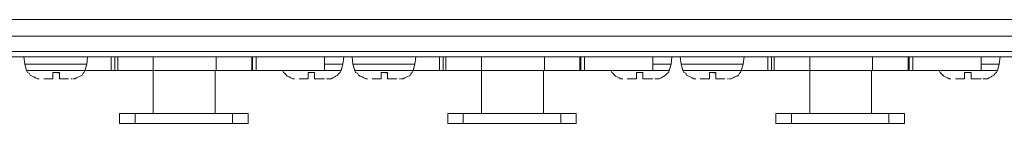
# Model space of a CAD drawing. Extents: x -300 to 985, y -83 to 420.
# Drawn here: x 755 to 832, y 109 to 117 of the extents above; entities that cross this region are included whole.
import ezdxf

# ---------------------------------------------------------------- set-up
doc = ezdxf.new("R2010")
doc.units = 0
doc.layers.add('_____1', color=160, linetype='Continuous')

# ---------------------------------------------------------------- blocks, each defined once
blk = doc.blocks.new('MSB16 TOP')
at = {"layer": '_____1', "color": 7, "lineweight": 0}
for p, q in [((-217.995, -272.504), (217.995, -272.504)), ((-217.995, -272.504), (217.995, -272.504)), ((240.013, -273.774), (-240.013, -273.774)), ((240.013, -273.774), (-240.013, -273.774)), ((240.013, -274.974), (-240.013, -274.974)), ((240.013, -274.974), (-240.013, -274.974)), ((240.013, -275.398), (-240.013, -275.398)), ((240.013, -275.398), (-240.013, -275.398)), ((11.324, -275.398), (11.395, -275.961)), ((11.324, -275.398), (11.395, -275.961)), ((16.192, -275.961), (16.263, -275.398)), ((16.192, -275.961), (16.263, -275.398)), ((18.097, -276.456), (18.097, -275.398)), ((18.097, -276.456), (18.097, -275.398)), ((18.381, -276.456), (18.381, -275.398)), ((18.381, -276.456), (18.381, -275.398)), ((18.592, -275.398), (18.592, -276.456)), ((18.592, -275.398), (18.592, -276.456)), ((21.345, -276.456), (21.345, -275.398)), ((21.345, -276.456), (21.345, -275.398)), ((26.213, -275.398), (26.213, -276.456)), ((26.213, -275.398), (26.213, -276.456)), ((28.965, -276.456), (28.965, -275.398)), ((28.965, -276.456), (28.965, -275.398)), ((29.036, -275.398), (29.036, -276.456)), ((29.036, -275.398), (29.036, -276.456)), ((29.318, -275.398), (29.318, -276.456)), ((29.318, -275.398), (29.318, -276.456)), ((34.609, -276.456), (34.609, -275.398)), ((34.609, -276.456), (34.609, -275.398)), ((36.02, -275.961), (36.091, -275.398)), ((36.02, -275.961), (36.091, -275.398)), ((36.727, -275.398), (36.796, -275.961)), ((36.727, -275.398), (36.796, -275.961)), ((41.597, -275.961), (41.667, -275.398)), ((41.597, -275.961), (41.667, -275.398)), ((43.501, -276.456), (43.501, -275.398)), ((43.501, -276.456), (43.501, -275.398)), ((43.783, -276.456), (43.783, -275.398)), ((43.783, -276.456), (43.783, -275.398)), ((43.994, -275.398), (43.994, -276.456)), ((43.994, -275.398), (43.994, -276.456)), ((46.746, -276.456), (46.746, -275.398)), ((46.746, -276.456), (46.746, -275.398)), ((51.614, -275.398), (51.614, -276.456)), ((51.614, -275.398), (51.614, -276.456)), ((54.366, -276.456), (54.366, -275.398)), ((54.366, -276.456), (54.366, -275.398)), ((54.437, -275.398), (54.437, -276.456)), ((54.437, -275.398), (54.437, -276.456)), ((54.719, -275.398), (54.719, -276.456)), ((54.719, -275.398), (54.719, -276.456)), ((60.012, -276.456), (60.012, -275.398)), ((60.012, -276.456), (60.012, -275.398)), ((61.424, -275.961), (61.493, -275.398)), ((61.424, -275.961), (61.493, -275.398)), ((62.129, -275.398), (62.2, -275.961)), ((62.129, -275.398), (62.2, -275.961)), ((66.997, -275.961), (67.068, -275.398)), ((66.997, -275.961), (67.068, -275.398)), ((68.902, -276.456), (68.902, -275.398)), ((68.902, -276.456), (68.902, -275.398)), ((69.184, -276.456), (69.184, -275.398)), ((69.184, -276.456), (69.184, -275.398)), ((69.397, -275.398), (69.397, -276.456)), ((69.397, -275.398), (69.397, -276.456)), ((72.149, -276.456), (72.149, -275.398)), ((72.149, -276.456), (72.149, -275.398)), ((77.017, -275.398), (77.017, -276.456)), ((77.017, -275.398), (77.017, -276.456)), ((79.77, -276.456), (79.77, -275.398)), ((79.77, -276.456), (79.77, -275.398)), ((79.84, -275.398), (79.84, -276.456)), ((79.84, -275.398), (79.84, -276.456)), ((80.123, -275.398), (80.123, -276.456)), ((80.123, -275.398), (80.123, -276.456)), ((85.414, -276.456), (85.414, -275.398)), ((85.414, -276.456), (85.414, -275.398)), ((86.825, -275.961), (86.896, -275.398)), ((86.825, -275.961), (86.896, -275.398)), ((11.395, -275.961), (11.537, -276.456)), ((11.395, -275.961), (11.537, -276.456)), ((13.724, -276.596), (14.076, -276.667)), ((13.724, -276.596), (14.076, -276.667)), ((16.052, -276.456), (16.192, -275.961)), ((16.052, -276.456), (16.192, -275.961)), ((18.592, -276.456), (18.381, -276.456)), ((18.592, -276.456), (18.381, -276.456)), ((21.345, -276.456), (21.345, -279.773)), ((21.345, -276.456), (21.345, -279.773)), ((26.142, -279.773), (26.142, -276.456)), ((26.142, -279.773), (26.142, -276.456)), ((29.036, -276.456), (28.965, -276.456)), ((29.036, -276.456), (28.965, -276.456)), ((35.88, -276.456), (36.02, -275.961)), ((35.88, -276.456), (36.02, -275.961)), ((36.796, -275.961), (36.938, -276.456)), ((36.796, -275.961), (36.938, -276.456)), ((39.125, -276.596), (39.477, -276.667)), ((39.125, -276.596), (39.477, -276.667)), ((41.455, -276.456), (41.597, -275.961)), ((41.455, -276.456), (41.597, -275.961)), ((43.994, -276.456), (43.783, -276.456)), ((43.994, -276.456), (43.783, -276.456)), ((46.746, -276.456), (46.746, -279.773)), ((46.746, -276.456), (46.746, -279.773)), ((51.545, -279.773), (51.545, -276.456)), ((51.545, -279.773), (51.545, -276.456)), ((54.437, -276.456), (54.366, -276.456)), ((54.437, -276.456), (54.366, -276.456)), ((61.282, -276.456), (61.424, -275.961)), ((61.282, -276.456), (61.424, -275.961)), ((62.2, -275.961), (62.34, -276.456)), ((62.2, -275.961), (62.34, -276.456)), ((64.527, -276.596), (64.881, -276.667)), ((64.527, -276.596), (64.881, -276.667)), ((66.856, -276.456), (66.997, -275.961)), ((66.856, -276.456), (66.997, -275.961)), ((69.397, -276.456), (69.184, -276.456)), ((69.397, -276.456), (69.184, -276.456)), ((72.149, -276.456), (72.149, -279.773)), ((72.149, -276.456), (72.149, -279.773)), ((76.946, -279.773), (76.946, -276.456)), ((76.946, -279.773), (76.946, -276.456)), ((79.84, -276.456), (79.77, -276.456)), ((79.84, -276.456), (79.77, -276.456)), ((86.683, -276.456), (86.825, -275.961)), ((86.683, -276.456), (86.825, -275.961)), ((18.733, -280.549), (18.733, -279.773)), ((18.733, -280.549), (18.733, -279.773)), ((19.935, -280.549), (19.935, -279.773)), ((19.935, -280.549), (19.935, -279.773)), ((27.484, -280.549), (27.484, -279.773)), ((27.484, -280.549), (27.484, -279.773)), ((28.683, -280.549), (28.683, -279.773)), ((28.683, -280.549), (28.683, -279.773)), ((44.136, -280.549), (44.136, -279.773)), ((44.136, -280.549), (44.136, -279.773)), ((45.336, -280.549), (45.336, -279.773)), ((45.336, -280.549), (45.336, -279.773)), ((52.885, -280.549), (52.885, -279.773)), ((52.885, -280.549), (52.885, -279.773)), ((54.084, -280.549), (54.084, -279.773)), ((54.084, -280.549), (54.084, -279.773)), ((69.537, -280.549), (69.537, -279.773)), ((69.537, -280.549), (69.537, -279.773)), ((70.736, -280.549), (70.736, -279.773)), ((70.736, -280.549), (70.736, -279.773)), ((78.286, -280.549), (78.286, -279.773)), ((78.286, -280.549), (78.286, -279.773)), ((79.487, -280.549), (79.487, -279.773)), ((79.487, -280.549), (79.487, -279.773))]:
    blk.add_line(p, q, dxfattribs=at)
for points in [[(11.395, -275.961), (11.606, -275.961), (12.101, -275.961), (12.877, -275.961), (13.795, -275.961), (14.711, -275.961), (15.487, -275.961), (16.052, -275.961), (16.192, -275.961)], [(11.395, -275.961), (11.606, -275.961), (12.101, -275.961), (12.877, -275.961), (13.795, -275.961), (14.711, -275.961), (15.487, -275.961), (16.052, -275.961), (16.192, -275.961)], [(11.537, -276.456), (11.606, -276.596), (11.748, -276.667), (11.819, -276.808), (11.961, -276.879), (12.101, -276.948), (12.242, -277.019), (12.382, -277.09), (12.524, -277.09)], [(11.537, -276.456), (11.748, -276.456), (12.242, -276.456), (12.948, -276.456), (13.795, -276.456), (14.642, -276.456), (15.416, -276.456), (15.911, -276.456), (16.052, -276.456)], [(11.537, -276.456), (11.606, -276.596), (11.748, -276.667), (11.819, -276.808), (11.961, -276.879), (12.101, -276.948), (12.242, -277.019), (12.382, -277.09), (12.524, -277.09)], [(11.537, -276.456), (11.748, -276.456), (12.242, -276.456), (12.948, -276.456), (13.795, -276.456), (14.642, -276.456), (15.416, -276.456), (15.911, -276.456), (16.052, -276.456)], [(13.582, -276.596), (13.653, -276.596), (13.724, -276.596), (13.795, -276.596), (13.866, -276.596), (13.935, -276.596), (14.006, -276.596), (14.076, -276.596)], [(13.582, -277.09), (13.582, -277.09), (13.582, -277.019), (13.582, -276.948), (13.582, -276.879), (13.582, -276.808), (13.582, -276.737), (13.582, -276.667), (13.582, -276.596)], [(13.582, -276.596), (13.653, -276.596), (13.724, -276.596), (13.795, -276.596), (13.866, -276.596), (13.935, -276.596), (14.006, -276.596), (14.076, -276.596)], [(13.582, -277.09), (13.582, -277.09), (13.582, -277.019), (13.582, -276.948), (13.582, -276.879), (13.582, -276.808), (13.582, -276.737), (13.582, -276.667), (13.582, -276.596)], [(14.076, -276.596), (14.076, -276.737), (14.076, -276.808), (14.076, -276.948), (14.076, -277.019), (14.076, -277.09)], [(14.076, -276.596), (14.076, -276.737), (14.076, -276.808), (14.076, -276.948), (14.076, -277.019), (14.076, -277.09)], [(15.134, -277.09), (15.276, -277.09), (15.416, -277.019), (15.558, -276.948), (15.7, -276.879), (15.84, -276.808), (15.911, -276.667), (15.981, -276.596), (16.052, -276.456)], [(15.134, -277.09), (15.276, -277.09), (15.416, -277.019), (15.558, -276.948), (15.7, -276.879), (15.84, -276.808), (15.911, -276.667), (15.981, -276.596), (16.052, -276.456)], [(16.052, -276.456), (16.476, -276.456), (18.097, -276.456)], [(16.052, -276.456), (16.476, -276.456), (18.097, -276.456)], [(18.097, -276.456), (18.097, -276.456), (18.168, -276.456), (18.239, -276.456), (18.312, -276.456), (18.381, -276.456)], [(18.097, -276.456), (18.097, -276.456), (18.168, -276.456), (18.239, -276.456), (18.312, -276.456), (18.381, -276.456)], [(18.592, -276.456), (19.228, -276.456), (19.935, -276.456), (21.345, -276.456)], [(18.592, -276.456), (19.228, -276.456), (19.935, -276.456), (21.345, -276.456)], [(21.345, -276.456), (23.745, -276.456), (26.142, -276.456)], [(21.345, -276.456), (23.745, -276.456), (26.142, -276.456)], [(26.142, -276.456), (26.142, -276.456), (26.213, -276.456)], [(26.142, -276.456), (26.142, -276.456), (26.213, -276.456)], [(26.213, -276.456), (26.566, -276.456), (26.919, -276.456), (27.271, -276.456), (27.624, -276.456), (27.978, -276.456), (28.26, -276.456), (28.613, -276.456), (28.965, -276.456)], [(26.213, -276.456), (26.566, -276.456), (26.919, -276.456), (27.271, -276.456), (27.624, -276.456), (27.978, -276.456), (28.26, -276.456), (28.613, -276.456), (28.965, -276.456)], [(29.036, -276.456), (29.107, -276.456), (29.176, -276.456), (29.247, -276.456), (29.318, -276.456)], [(29.036, -276.456), (29.107, -276.456), (29.176, -276.456), (29.247, -276.456), (29.318, -276.456)], [(29.318, -276.456), (30.941, -276.456), (32.352, -276.456), (33.41, -276.456), (34.186, -276.456), (34.539, -276.456), (34.609, -276.456)], [(29.318, -276.456), (30.941, -276.456), (32.352, -276.456), (33.41, -276.456), (34.186, -276.456), (34.539, -276.456), (34.609, -276.456)], [(31.365, -276.456), (31.434, -276.596), (31.505, -276.667), (31.646, -276.808), (31.717, -276.879), (31.857, -276.948), (31.999, -277.019), (32.141, -277.09), (32.281, -277.09)], [(31.365, -276.456), (31.434, -276.596), (31.505, -276.667), (31.646, -276.808), (31.717, -276.879), (31.857, -276.948), (31.999, -277.019), (32.141, -277.09), (32.281, -277.09)], [(33.339, -276.596), (33.41, -276.596), (33.481, -276.596), (33.551, -276.596), (33.622, -276.596), (33.693, -276.596), (33.762, -276.596), (33.833, -276.596)], [(33.339, -277.09), (33.339, -277.09), (33.339, -277.019), (33.339, -276.948), (33.339, -276.879), (33.339, -276.808), (33.339, -276.737), (33.339, -276.667), (33.339, -276.596)], [(33.339, -276.596), (33.41, -276.596), (33.481, -276.596), (33.551, -276.596), (33.622, -276.596), (33.693, -276.596), (33.762, -276.596), (33.833, -276.596)], [(33.339, -277.09), (33.339, -277.09), (33.339, -277.019), (33.339, -276.948), (33.339, -276.879), (33.339, -276.808), (33.339, -276.737), (33.339, -276.667), (33.339, -276.596)], [(33.833, -276.596), (33.833, -276.737), (33.833, -276.808), (33.833, -276.948), (33.833, -277.019), (33.833, -277.09)], [(33.833, -276.596), (33.833, -276.737), (33.833, -276.808), (33.833, -276.948), (33.833, -277.019), (33.833, -277.09)], [(34.609, -275.961), (35.315, -275.961), (35.809, -275.961), (36.02, -275.961)], [(34.609, -275.961), (35.315, -275.961), (35.809, -275.961), (36.02, -275.961)], [(34.609, -276.456), (35.175, -276.456), (35.667, -276.456), (35.88, -276.456)], [(34.609, -276.456), (35.175, -276.456), (35.667, -276.456), (35.88, -276.456)], [(34.891, -277.09), (35.104, -277.09), (35.244, -277.019), (35.386, -276.948), (35.456, -276.879), (35.596, -276.808), (35.738, -276.667), (35.809, -276.596), (35.88, -276.456)], [(34.891, -277.09), (35.104, -277.09), (35.244, -277.019), (35.386, -276.948), (35.456, -276.879), (35.596, -276.808), (35.738, -276.667), (35.809, -276.596), (35.88, -276.456)], [(36.796, -275.961), (37.009, -275.961), (37.501, -275.961), (38.278, -275.961), (39.197, -275.961), (40.115, -275.961), (40.891, -275.961), (41.455, -275.961), (41.597, -275.961)], [(36.796, -275.961), (37.009, -275.961), (37.501, -275.961), (38.278, -275.961), (39.197, -275.961), (40.115, -275.961), (40.891, -275.961), (41.455, -275.961), (41.597, -275.961)], [(36.938, -276.456), (37.009, -276.596), (37.149, -276.667), (37.22, -276.808), (37.361, -276.879), (37.501, -276.948), (37.643, -277.019), (37.785, -277.09), (37.925, -277.09)], [(36.938, -276.456), (37.149, -276.456), (37.643, -276.456), (38.348, -276.456), (39.197, -276.456), (40.044, -276.456), (40.82, -276.456), (41.315, -276.456), (41.455, -276.456)], [(36.938, -276.456), (37.009, -276.596), (37.149, -276.667), (37.22, -276.808), (37.361, -276.879), (37.501, -276.948), (37.643, -277.019), (37.785, -277.09), (37.925, -277.09)], [(36.938, -276.456), (37.149, -276.456), (37.643, -276.456), (38.348, -276.456), (39.197, -276.456), (40.044, -276.456), (40.82, -276.456), (41.315, -276.456), (41.455, -276.456)], [(38.986, -276.596), (39.055, -276.596), (39.125, -276.596), (39.197, -276.596), (39.266, -276.596), (39.339, -276.596), (39.408, -276.596), (39.477, -276.596)], [(38.986, -277.09), (38.986, -277.09), (38.986, -277.019), (38.986, -276.948), (38.986, -276.879), (38.986, -276.808), (38.986, -276.737), (38.986, -276.667), (38.986, -276.596)], [(38.986, -276.596), (39.055, -276.596), (39.125, -276.596), (39.197, -276.596), (39.266, -276.596), (39.339, -276.596), (39.408, -276.596), (39.477, -276.596)], [(38.986, -277.09), (38.986, -277.09), (38.986, -277.019), (38.986, -276.948), (38.986, -276.879), (38.986, -276.808), (38.986, -276.737), (38.986, -276.667), (38.986, -276.596)], [(39.477, -276.596), (39.477, -276.737), (39.477, -276.808), (39.477, -276.948), (39.477, -277.019), (39.477, -277.09)], [(39.477, -276.596), (39.477, -276.737), (39.477, -276.808), (39.477, -276.948), (39.477, -277.019), (39.477, -277.09)], [(40.539, -277.09), (40.679, -277.09), (40.82, -277.019), (40.96, -276.948), (41.102, -276.879), (41.244, -276.808), (41.315, -276.667), (41.384, -276.596), (41.455, -276.456)], [(40.539, -277.09), (40.679, -277.09), (40.82, -277.019), (40.96, -276.948), (41.102, -276.879), (41.244, -276.808), (41.315, -276.667), (41.384, -276.596), (41.455, -276.456)], [(41.455, -276.456), (41.878, -276.456), (43.501, -276.456)], [(41.455, -276.456), (41.878, -276.456), (43.501, -276.456)], [(43.501, -276.456), (43.501, -276.456), (43.572, -276.456), (43.642, -276.456), (43.712, -276.456), (43.783, -276.456)], [(43.501, -276.456), (43.501, -276.456), (43.572, -276.456), (43.642, -276.456), (43.712, -276.456), (43.783, -276.456)], [(43.994, -276.456), (44.63, -276.456), (45.336, -276.456), (46.746, -276.456)], [(43.994, -276.456), (44.63, -276.456), (45.336, -276.456), (46.746, -276.456)], [(46.746, -276.456), (49.146, -276.456), (51.545, -276.456)], [(46.746, -276.456), (49.146, -276.456), (51.545, -276.456)], [(51.545, -276.456), (51.545, -276.456), (51.614, -276.456)], [(51.545, -276.456), (51.545, -276.456), (51.614, -276.456)], [(51.614, -276.456), (51.967, -276.456), (52.321, -276.456), (52.674, -276.456), (53.026, -276.456), (53.379, -276.456), (53.661, -276.456), (54.013, -276.456), (54.366, -276.456)], [(51.614, -276.456), (51.967, -276.456), (52.321, -276.456), (52.674, -276.456), (53.026, -276.456), (53.379, -276.456), (53.661, -276.456), (54.013, -276.456), (54.366, -276.456)], [(54.437, -276.456), (54.508, -276.456), (54.579, -276.456), (54.648, -276.456), (54.719, -276.456)], [(54.437, -276.456), (54.508, -276.456), (54.579, -276.456), (54.648, -276.456), (54.719, -276.456)], [(54.719, -276.456), (56.342, -276.456), (57.753, -276.456), (58.811, -276.456), (59.588, -276.456), (59.943, -276.456), (60.012, -276.456)], [(54.719, -276.456), (56.342, -276.456), (57.753, -276.456), (58.811, -276.456), (59.588, -276.456), (59.943, -276.456), (60.012, -276.456)], [(56.766, -276.456), (56.836, -276.596), (56.907, -276.667), (57.047, -276.808), (57.118, -276.879), (57.26, -276.948), (57.4, -277.019), (57.542, -277.09), (57.682, -277.09)], [(56.766, -276.456), (56.836, -276.596), (56.907, -276.667), (57.047, -276.808), (57.118, -276.879), (57.26, -276.948), (57.4, -277.019), (57.542, -277.09), (57.682, -277.09)], [(58.741, -276.596), (58.811, -276.596), (58.883, -276.596), (58.952, -276.596), (59.025, -276.596), (59.094, -276.596), (59.167, -276.596), (59.236, -276.596)], [(58.741, -277.09), (58.741, -277.09), (58.741, -277.019), (58.741, -276.948), (58.741, -276.879), (58.741, -276.808), (58.741, -276.737), (58.741, -276.667), (58.741, -276.596)], [(58.741, -276.596), (58.811, -276.596), (58.883, -276.596), (58.952, -276.596), (59.025, -276.596), (59.094, -276.596), (59.167, -276.596), (59.236, -276.596)], [(58.741, -277.09), (58.741, -277.09), (58.741, -277.019), (58.741, -276.948), (58.741, -276.879), (58.741, -276.808), (58.741, -276.737), (58.741, -276.667), (58.741, -276.596)], [(59.236, -276.596), (59.236, -276.737), (59.236, -276.808), (59.236, -276.948), (59.236, -277.019), (59.236, -277.09)], [(59.236, -276.596), (59.236, -276.737), (59.236, -276.808), (59.236, -276.948), (59.236, -277.019), (59.236, -277.09)], [(60.012, -275.961), (60.719, -275.961), (61.212, -275.961), (61.424, -275.961)], [(60.012, -275.961), (60.719, -275.961), (61.212, -275.961), (61.424, -275.961)], [(60.012, -276.456), (60.577, -276.456), (61.071, -276.456), (61.282, -276.456)], [(60.012, -276.456), (60.577, -276.456), (61.071, -276.456), (61.282, -276.456)], [(60.295, -277.09), (60.506, -277.09), (60.648, -277.019), (60.788, -276.948), (60.859, -276.879), (61.001, -276.808), (61.141, -276.667), (61.212, -276.596), (61.282, -276.456)], [(60.295, -277.09), (60.506, -277.09), (60.648, -277.019), (60.788, -276.948), (60.859, -276.879), (61.001, -276.808), (61.141, -276.667), (61.212, -276.596), (61.282, -276.456)], [(62.2, -275.961), (62.411, -275.961), (62.906, -275.961), (63.682, -275.961), (64.598, -275.961), (65.516, -275.961), (66.292, -275.961), (66.856, -275.961), (66.997, -275.961)], [(62.2, -275.961), (62.411, -275.961), (62.906, -275.961), (63.682, -275.961), (64.598, -275.961), (65.516, -275.961), (66.292, -275.961), (66.856, -275.961), (66.997, -275.961)], [(62.34, -276.456), (62.411, -276.596), (62.553, -276.667), (62.624, -276.808), (62.764, -276.879), (62.906, -276.948), (63.046, -277.019), (63.187, -277.09), (63.329, -277.09)], [(62.34, -276.456), (62.553, -276.456), (63.046, -276.456), (63.753, -276.456), (64.598, -276.456), (65.445, -276.456), (66.221, -276.456), (66.716, -276.456), (66.856, -276.456)], [(62.34, -276.456), (62.411, -276.596), (62.553, -276.667), (62.624, -276.808), (62.764, -276.879), (62.906, -276.948), (63.046, -277.019), (63.187, -277.09), (63.329, -277.09)], [(62.34, -276.456), (62.553, -276.456), (63.046, -276.456), (63.753, -276.456), (64.598, -276.456), (65.445, -276.456), (66.221, -276.456), (66.716, -276.456), (66.856, -276.456)], [(64.387, -276.596), (64.458, -276.596), (64.527, -276.596), (64.598, -276.596), (64.669, -276.596), (64.74, -276.596), (64.811, -276.596), (64.881, -276.596)], [(64.387, -277.09), (64.387, -277.09), (64.387, -277.019), (64.387, -276.948), (64.387, -276.879), (64.387, -276.808), (64.387, -276.737), (64.387, -276.667), (64.387, -276.596)], [(64.387, -276.596), (64.458, -276.596), (64.527, -276.596), (64.598, -276.596), (64.669, -276.596), (64.74, -276.596), (64.811, -276.596), (64.881, -276.596)], [(64.387, -277.09), (64.387, -277.09), (64.387, -277.019), (64.387, -276.948), (64.387, -276.879), (64.387, -276.808), (64.387, -276.737), (64.387, -276.667), (64.387, -276.596)], [(64.881, -276.596), (64.881, -276.737), (64.881, -276.808), (64.881, -276.948), (64.881, -277.019), (64.881, -277.09)], [(64.881, -276.596), (64.881, -276.737), (64.881, -276.808), (64.881, -276.948), (64.881, -277.019), (64.881, -277.09)], [(65.939, -277.09), (66.079, -277.09), (66.221, -277.019), (66.363, -276.948), (66.503, -276.879), (66.645, -276.808), (66.716, -276.667), (66.786, -276.596), (66.856, -276.456)], [(65.939, -277.09), (66.079, -277.09), (66.221, -277.019), (66.363, -276.948), (66.503, -276.879), (66.645, -276.808), (66.716, -276.667), (66.786, -276.596), (66.856, -276.456)], [(66.856, -276.456), (67.279, -276.456), (68.902, -276.456)], [(66.856, -276.456), (67.279, -276.456), (68.902, -276.456)], [(68.902, -276.456), (68.902, -276.456), (68.973, -276.456), (69.044, -276.456), (69.113, -276.456), (69.184, -276.456)], [(68.902, -276.456), (68.902, -276.456), (68.973, -276.456), (69.044, -276.456), (69.113, -276.456), (69.184, -276.456)], [(69.397, -276.456), (70.031, -276.456), (70.736, -276.456), (72.149, -276.456)], [(69.397, -276.456), (70.031, -276.456), (70.736, -276.456), (72.149, -276.456)], [(72.149, -276.456), (74.546, -276.456), (76.946, -276.456)], [(72.149, -276.456), (74.546, -276.456), (76.946, -276.456)], [(76.946, -276.456), (76.946, -276.456), (77.017, -276.456)], [(76.946, -276.456), (76.946, -276.456), (77.017, -276.456)], [(77.017, -276.456), (77.369, -276.456), (77.722, -276.456), (78.075, -276.456), (78.427, -276.456), (78.78, -276.456), (79.063, -276.456), (79.416, -276.456), (79.77, -276.456)], [(77.017, -276.456), (77.369, -276.456), (77.722, -276.456), (78.075, -276.456), (78.427, -276.456), (78.78, -276.456), (79.063, -276.456), (79.416, -276.456), (79.77, -276.456)], [(79.84, -276.456), (79.91, -276.456), (79.981, -276.456), (80.052, -276.456), (80.123, -276.456)], [(79.84, -276.456), (79.91, -276.456), (79.981, -276.456), (80.052, -276.456), (80.123, -276.456)], [(80.123, -276.456), (81.744, -276.456), (83.157, -276.456), (84.215, -276.456), (84.991, -276.456), (85.344, -276.456), (85.414, -276.456)], [(80.123, -276.456), (81.744, -276.456), (83.157, -276.456), (84.215, -276.456), (84.991, -276.456), (85.344, -276.456), (85.414, -276.456)], [(82.168, -276.456), (82.239, -276.596), (82.31, -276.667), (82.45, -276.808), (82.521, -276.879), (82.662, -276.948), (82.804, -277.019), (82.944, -277.09), (83.086, -277.09)], [(82.168, -276.456), (82.239, -276.596), (82.31, -276.667), (82.45, -276.808), (82.521, -276.879), (82.662, -276.948), (82.804, -277.019), (82.944, -277.09), (83.086, -277.09)], [(84.144, -276.596), (84.215, -276.596), (84.286, -276.596), (84.355, -276.596), (84.426, -276.596), (84.497, -276.596), (84.567, -276.596), (84.638, -276.596)], [(84.144, -277.09), (84.144, -277.09), (84.144, -277.019), (84.144, -276.948), (84.144, -276.879), (84.144, -276.808), (84.144, -276.737), (84.144, -276.667), (84.144, -276.596)], [(84.144, -276.596), (84.215, -276.596), (84.286, -276.596), (84.355, -276.596), (84.426, -276.596), (84.497, -276.596), (84.567, -276.596), (84.638, -276.596)], [(84.144, -277.09), (84.144, -277.09), (84.144, -277.019), (84.144, -276.948), (84.144, -276.879), (84.144, -276.808), (84.144, -276.737), (84.144, -276.667), (84.144, -276.596)], [(84.638, -276.596), (84.638, -276.737), (84.638, -276.808), (84.638, -276.948), (84.638, -277.019), (84.638, -277.09)], [(84.638, -276.596), (84.638, -276.737), (84.638, -276.808), (84.638, -276.948), (84.638, -277.019), (84.638, -277.09)], [(85.414, -275.961), (86.12, -275.961), (86.612, -275.961), (86.825, -275.961)], [(85.414, -275.961), (86.12, -275.961), (86.612, -275.961), (86.825, -275.961)], [(85.414, -276.456), (85.978, -276.456), (86.472, -276.456), (86.683, -276.456)], [(85.414, -276.456), (85.978, -276.456), (86.472, -276.456), (86.683, -276.456)], [(85.696, -277.09), (85.907, -277.09), (86.049, -277.019), (86.191, -276.948), (86.26, -276.879), (86.401, -276.808), (86.543, -276.667), (86.612, -276.596), (86.683, -276.456)], [(85.696, -277.09), (85.907, -277.09), (86.049, -277.019), (86.191, -276.948), (86.26, -276.879), (86.401, -276.808), (86.543, -276.667), (86.612, -276.596), (86.683, -276.456)], [(12.877, -277.09), (13.159, -277.09), (13.582, -277.09)], [(12.877, -277.09), (13.159, -277.09), (13.582, -277.09)], [(14.076, -277.09), (14.5, -277.09), (14.782, -277.09)], [(14.076, -277.09), (14.5, -277.09), (14.782, -277.09)], [(15.064, -277.09), (15.064, -277.09), (14.994, -277.09)], [(15.064, -277.09), (15.064, -277.09), (14.994, -277.09)], [(32.634, -277.09), (32.986, -277.09), (33.339, -277.09)], [(32.634, -277.09), (32.986, -277.09), (33.339, -277.09)], [(33.833, -277.09), (34.257, -277.09), (34.609, -277.09)], [(33.833, -277.09), (34.257, -277.09), (34.609, -277.09)], [(34.891, -277.09), (34.891, -277.09), (34.822, -277.09), (34.751, -277.09)], [(34.891, -277.09), (34.891, -277.09), (34.822, -277.09), (34.751, -277.09)], [(38.278, -277.09), (38.561, -277.09), (38.986, -277.09)], [(38.278, -277.09), (38.561, -277.09), (38.986, -277.09)], [(39.477, -277.09), (39.902, -277.09), (40.184, -277.09)], [(39.477, -277.09), (39.902, -277.09), (40.184, -277.09)], [(40.468, -277.09), (40.468, -277.09), (40.397, -277.09)], [(40.468, -277.09), (40.468, -277.09), (40.397, -277.09)], [(58.036, -277.09), (58.389, -277.09), (58.741, -277.09)], [(58.036, -277.09), (58.389, -277.09), (58.741, -277.09)], [(59.236, -277.09), (59.658, -277.09), (60.012, -277.09)], [(59.236, -277.09), (59.658, -277.09), (60.012, -277.09)], [(60.295, -277.09), (60.295, -277.09), (60.224, -277.09), (60.154, -277.09)], [(60.295, -277.09), (60.295, -277.09), (60.224, -277.09), (60.154, -277.09)], [(63.682, -277.09), (63.964, -277.09), (64.387, -277.09)], [(63.682, -277.09), (63.964, -277.09), (64.387, -277.09)], [(64.881, -277.09), (65.303, -277.09), (65.587, -277.09)], [(64.881, -277.09), (65.303, -277.09), (65.587, -277.09)], [(65.869, -277.09), (65.869, -277.09), (65.798, -277.09)], [(65.869, -277.09), (65.869, -277.09), (65.798, -277.09)], [(83.439, -277.09), (83.791, -277.09), (84.144, -277.09)], [(83.439, -277.09), (83.791, -277.09), (84.144, -277.09)], [(84.638, -277.09), (85.062, -277.09), (85.414, -277.09)], [(84.638, -277.09), (85.062, -277.09), (85.414, -277.09)], [(85.696, -277.09), (85.696, -277.09), (85.625, -277.09), (85.554, -277.09)], [(85.696, -277.09), (85.696, -277.09), (85.625, -277.09), (85.554, -277.09)], [(19.935, -279.773), (19.65, -279.773), (19.439, -279.773), (19.228, -279.773), (19.017, -279.773), (18.875, -279.773), (18.806, -279.773), (18.733, -279.773)], [(19.935, -279.773), (19.65, -279.773), (19.439, -279.773), (19.228, -279.773), (19.017, -279.773), (18.875, -279.773), (18.806, -279.773), (18.733, -279.773)], [(27.484, -279.773), (26.566, -279.773), (25.65, -279.773), (24.661, -279.773), (23.745, -279.773), (22.756, -279.773), (21.769, -279.773), (20.851, -279.773), (19.935, -279.773)], [(27.484, -279.773), (26.566, -279.773), (25.65, -279.773), (24.661, -279.773), (23.745, -279.773), (22.756, -279.773), (21.769, -279.773), (20.851, -279.773), (19.935, -279.773)], [(28.683, -279.773), (28.683, -279.773), (28.613, -279.773), (28.542, -279.773), (28.4, -279.773), (28.189, -279.773), (27.978, -279.773), (27.766, -279.773), (27.484, -279.773)], [(28.683, -279.773), (28.683, -279.773), (28.613, -279.773), (28.542, -279.773), (28.4, -279.773), (28.189, -279.773), (27.978, -279.773), (27.766, -279.773), (27.484, -279.773)], [(45.336, -279.773), (45.054, -279.773), (44.841, -279.773), (44.63, -279.773), (44.418, -279.773), (44.278, -279.773), (44.207, -279.773), (44.136, -279.773)], [(45.336, -279.773), (45.054, -279.773), (44.841, -279.773), (44.63, -279.773), (44.418, -279.773), (44.278, -279.773), (44.207, -279.773), (44.136, -279.773)], [(52.885, -279.773), (51.967, -279.773), (51.051, -279.773), (50.063, -279.773), (49.146, -279.773), (48.158, -279.773), (47.17, -279.773), (46.253, -279.773), (45.336, -279.773)], [(52.885, -279.773), (51.967, -279.773), (51.051, -279.773), (50.063, -279.773), (49.146, -279.773), (48.158, -279.773), (47.17, -279.773), (46.253, -279.773), (45.336, -279.773)], [(54.084, -279.773), (54.084, -279.773), (54.013, -279.773), (53.943, -279.773), (53.803, -279.773), (53.59, -279.773), (53.379, -279.773), (53.166, -279.773), (52.885, -279.773)], [(54.084, -279.773), (54.084, -279.773), (54.013, -279.773), (53.943, -279.773), (53.803, -279.773), (53.59, -279.773), (53.379, -279.773), (53.166, -279.773), (52.885, -279.773)], [(70.736, -279.773), (70.455, -279.773), (70.244, -279.773), (70.031, -279.773), (69.82, -279.773), (69.679, -279.773), (69.608, -279.773), (69.537, -279.773)], [(70.736, -279.773), (70.455, -279.773), (70.244, -279.773), (70.031, -279.773), (69.82, -279.773), (69.679, -279.773), (69.608, -279.773), (69.537, -279.773)], [(78.286, -279.773), (77.369, -279.773), (76.451, -279.773), (75.464, -279.773), (74.546, -279.773), (73.559, -279.773), (72.571, -279.773), (71.654, -279.773), (70.736, -279.773)], [(78.286, -279.773), (77.369, -279.773), (76.451, -279.773), (75.464, -279.773), (74.546, -279.773), (73.559, -279.773), (72.571, -279.773), (71.654, -279.773), (70.736, -279.773)], [(79.487, -279.773), (79.487, -279.773), (79.416, -279.773), (79.347, -279.773), (79.205, -279.773), (78.991, -279.773), (78.78, -279.773), (78.569, -279.773), (78.286, -279.773)], [(79.487, -279.773), (79.487, -279.773), (79.416, -279.773), (79.347, -279.773), (79.205, -279.773), (78.991, -279.773), (78.78, -279.773), (78.569, -279.773), (78.286, -279.773)], [(18.733, -280.549), (18.733, -280.549), (18.806, -280.549), (18.875, -280.549), (19.017, -280.549), (19.228, -280.549), (19.439, -280.549), (19.65, -280.549), (19.935, -280.549)], [(18.733, -280.549), (18.733, -280.549), (18.806, -280.549), (18.875, -280.549), (19.017, -280.549), (19.228, -280.549), (19.439, -280.549), (19.65, -280.549), (19.935, -280.549)], [(19.935, -280.549), (20.851, -280.549), (21.769, -280.549), (22.756, -280.549), (23.745, -280.549), (24.661, -280.549), (25.65, -280.549), (26.566, -280.549), (27.484, -280.549)], [(19.935, -280.549), (20.851, -280.549), (21.769, -280.549), (22.756, -280.549), (23.745, -280.549), (24.661, -280.549), (25.65, -280.549), (26.566, -280.549), (27.484, -280.549)], [(27.484, -280.549), (27.766, -280.549), (27.978, -280.549), (28.189, -280.549), (28.4, -280.549), (28.542, -280.549), (28.613, -280.549), (28.683, -280.549)], [(27.484, -280.549), (27.766, -280.549), (27.978, -280.549), (28.189, -280.549), (28.4, -280.549), (28.542, -280.549), (28.613, -280.549), (28.683, -280.549)], [(44.136, -280.549), (44.136, -280.549), (44.207, -280.549), (44.278, -280.549), (44.418, -280.549), (44.63, -280.549), (44.841, -280.549), (45.054, -280.549), (45.336, -280.549)], [(44.136, -280.549), (44.136, -280.549), (44.207, -280.549), (44.278, -280.549), (44.418, -280.549), (44.63, -280.549), (44.841, -280.549), (45.054, -280.549), (45.336, -280.549)], [(45.336, -280.549), (46.253, -280.549), (47.17, -280.549), (48.158, -280.549), (49.146, -280.549), (50.063, -280.549), (51.051, -280.549), (51.967, -280.549), (52.885, -280.549)], [(45.336, -280.549), (46.253, -280.549), (47.17, -280.549), (48.158, -280.549), (49.146, -280.549), (50.063, -280.549), (51.051, -280.549), (51.967, -280.549), (52.885, -280.549)], [(52.885, -280.549), (53.166, -280.549), (53.379, -280.549), (53.59, -280.549), (53.803, -280.549), (53.943, -280.549), (54.013, -280.549), (54.084, -280.549)], [(52.885, -280.549), (53.166, -280.549), (53.379, -280.549), (53.59, -280.549), (53.803, -280.549), (53.943, -280.549), (54.013, -280.549), (54.084, -280.549)], [(69.537, -280.549), (69.537, -280.549), (69.608, -280.549), (69.679, -280.549), (69.82, -280.549), (70.031, -280.549), (70.244, -280.549), (70.455, -280.549), (70.736, -280.549)], [(69.537, -280.549), (69.537, -280.549), (69.608, -280.549), (69.679, -280.549), (69.82, -280.549), (70.031, -280.549), (70.244, -280.549), (70.455, -280.549), (70.736, -280.549)], [(70.736, -280.549), (71.654, -280.549), (72.571, -280.549), (73.559, -280.549), (74.546, -280.549), (75.464, -280.549), (76.451, -280.549), (77.369, -280.549), (78.286, -280.549)], [(70.736, -280.549), (71.654, -280.549), (72.571, -280.549), (73.559, -280.549), (74.546, -280.549), (75.464, -280.549), (76.451, -280.549), (77.369, -280.549), (78.286, -280.549)], [(78.286, -280.549), (78.569, -280.549), (78.78, -280.549), (78.991, -280.549), (79.205, -280.549), (79.347, -280.549), (79.416, -280.549), (79.487, -280.549)], [(78.286, -280.549), (78.569, -280.549), (78.78, -280.549), (78.991, -280.549), (79.205, -280.549), (79.347, -280.549), (79.416, -280.549), (79.487, -280.549)]]:
    blk.add_lwpolyline(points, dxfattribs=at)

msp = doc.modelspace()

# ---------------------------------------------------------------- block references
at = {"linetype": 'Continuous', "lineweight": 0}
msp.add_blockref('MSB16 TOP', (744.403, 389.05), dxfattribs=at)

doc.saveas('drawing.dxf')
